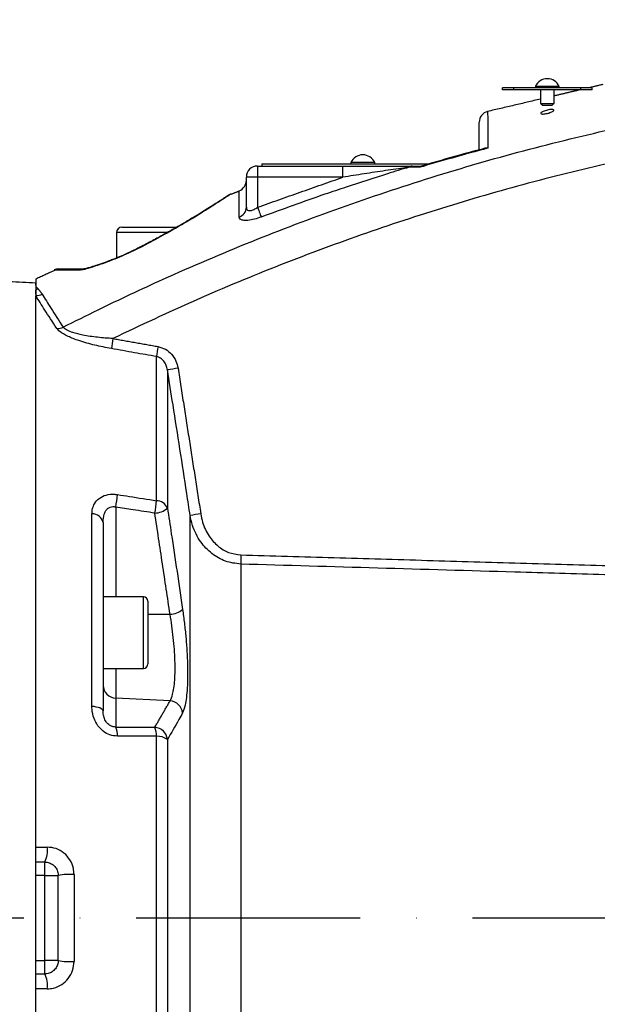
# Model space of a CAD drawing. Extents: x 0 to 9200, y 0 to 5940.
# Drawn here: x 8114 to 8243, y 2895 to 3115 of the extents above; entities that cross this region are included whole.
import ezdxf

# ---------------------------------------------------------------- set-up
doc = ezdxf.new("R2010")
doc.units = 0
doc.header["$LTSCALE"] = 5
doc.header["$MEASUREMENT"] = 0
doc.linetypes.add('GEN7', pattern=[15, 10, -2.5, 0, -2.5])
doc.layers.get('0').update_dxf_attribs({"linetype": 'CONTINUOUS'})
doc.layers.add('7', color=4, linetype='GEN7')
doc.styles.add('ISO', font='GENISO.SHX')
doc.dimstyles.new('GEN-ISO', dxfattribs={"dimtxt": 50, "dimasz": 50, "dimexe": 40, "dimexo": 1, "dimgap": 30, "dimtad": 0, "dimtih": 1, "dimtoh": 1, "dimdec": 1, "dimdsep": 46, "dimtxsty": 'ISO', "dimcen": 2, "dimclrd": 256, "dimclre": 256, "dimclrt": 2, "dimadec": 0, "dimazin": 0, "dimtp": 0.1, "dimtm": 0.1, "dimtfac": 0.05, "dimtdec": 1, "dimtix": 1, "dimtmove": 2, "dimatfit": 3, "dimfxl": 1, "dimtolj": 1, "dimarcsym": 0})

# ---------------------------------------------------------------- blocks, each defined once
blk = doc.blocks.new('*D44')
at = {"color": 3}
for p, q in [((7919.5, 2980.82), (7919.5, 3420.86)), ((8630.27, 2930.69), (8630.27, 3420.86)), ((7954.5, 3395.86), (8595.27, 3395.86))]:
    blk.add_line(p, q, dxfattribs=at)
for points in [[(7954.5, 3401.7), (7954.5, 3390.03), (7919.5, 3395.86)], [(8595.27, 3401.7), (8595.27, 3390.03), (8630.27, 3395.86)]]:
    blk.add_solid(points, dxfattribs=at)
at = {"color": 2, "insert": (8274.89, 3451.73), "char_height": 50, "attachment_point": 5, "style": 'ISO'}
blk.add_mtext('\\A1;28', dxfattribs=at)

msp = doc.modelspace()

# ---------------------------------------------------------------- linework, layer by layer
at = {"color": 7, "linetype": 'Continuous'}
for p, q in [((8224.09, 3100.19), (8221.59, 3100.19)), ((8221.59, 3099.69), (8221.59, 3100.19)), ((8224.09, 3099.69), (8221.59, 3099.69)), ((8224.09, 3099.69), (8224.09, 3100.19)), ((8239.09, 3100.19), (8224.09, 3100.19)), ((8239.09, 3099.69), (8224.09, 3099.69)), ((8231.59, 3100.44), (8228.94, 3100.44)), ((8234.24, 3100.44), (8231.59, 3100.44)), ((8239.09, 3099.69), (8239.09, 3100.19)), ((8241.59, 3100.19), (8239.09, 3100.19)), ((8241.59, 3099.69), (8239.09, 3099.69)), ((8241.59, 3099.69), (8241.59, 3100.19)), ((8230.09, 3096.69), (8231.59, 3096.69)), ((8231.59, 3096.19), (8230.59, 3096.19)), ((8231.59, 3096.69), (8233.09, 3096.69)), ((8232.59, 3096.19), (8231.59, 3096.19)), ((8166.9, 3082.69), (8185.93, 3082.69)), ((8166.9, 3082.69), (8166.9, 3080.19)), ((8167.85, 3083.19), (8205.33, 3083.19)), ((8167.85, 3083.19), (8167.85, 3082.69)), ((8185.93, 3080.19), (8185.93, 3082.69)), ((8193.05, 3083.44), (8187.75, 3083.44)), ((8203.57, 3082.69), (8203.61, 3082.69)), ((8166.9, 3080.19), (8164.4, 3080.19)), ((8164.4, 3073.48), (8164.4, 3080.19)), ((8185.93, 3080.19), (8166.9, 3080.19)), ((8166.9, 3080.19), (8166.9, 3073.47)), ((8136.6, 3069.04), (8145.79, 3069.04)), ((8145.79, 3069.04), (8148.95, 3069.04)), ((8146.83, 3067.84), (8135.4, 3067.84)), ((8117.4, 3056.07), (8117.4, 3056.54)), ((8117.4, 3054.08), (8117.4, 3054.95)), ((8117.4, 2930.52), (8117.4, 3053.68)), ((8144.34, 3007.92), (8144.34, 3040.11)), ((8146.77, 3037.14), (8146.77, 3006.27)), ((8129.92, 2961.94), (8129.92, 3004.97)), ((8135.25, 3006.49), (8135.25, 2986.44)), ((8132.4, 3003.06), (8132.4, 2960.94)), ((8151.85, 2808.7), (8151.85, 3004.61)), ((8163.14, 2993.74), (8163.14, 2818.6)), ((8141.4, 2970.44), (8141.4, 2986.44)), ((8142.4, 2985.44), (8142.4, 2971.44)), ((8147.37, 2982.52), (8142.4, 2982.46)), ((8135.25, 2970.44), (8135.25, 2963.81)), ((8147.37, 2963.19), (8135.25, 2963.81)), ((8135.25, 2963.81), (8135.25, 2957.34)), ((8144.34, 2780.88), (8144.34, 2955.27)), ((8146.77, 2954.55), (8146.77, 2783.25)), ((8117.4, 2898.84), (8117.4, 2930.52)), ((8119.4, 2924.19), (8119.4, 2927.19)), ((8119.4, 2924.19), (8117.4, 2924.19)), ((8119.4, 2924.19), (8122.4, 2924.19)), ((8119.4, 2905.19), (8119.4, 2924.19)), ((8122.4, 2905.19), (8122.4, 2924.19)), ((8125.92, 2924.39), (8125.92, 2904.99)), ((8117.4, 2905.19), (8119.4, 2905.19)), ((8122.4, 2905.19), (8119.4, 2905.19)), ((8119.4, 2902.19), (8119.4, 2905.19)), ((8117.4, 2772.81), (8117.4, 2898.86))]:
    msp.add_line(p, q, dxfattribs=at)
for points in [[(8166.9, 3073.47), (8167.04, 3073.12), (8167.16, 3072.77), (8167.29, 3072.45), (8167.4, 3072.14), (8167.5, 3071.87), (8167.59, 3071.63), (8167.67, 3071.43), (8167.72, 3071.28)], [(8140.58, 3064.41), (8140.44, 3064.43), (8140.41, 3064.41)], [(8133.55, 3061.41), (8133.47, 3061.37), (8133.41, 3061.27)], [(8132.4, 2960.94), (8132.36, 2961.12), (8132.22, 2961.29), (8132, 2961.45), (8131.7, 2961.6), (8131.33, 2961.72), (8130.9, 2961.82), (8130.43, 2961.9), (8129.92, 2961.94)]]:
    msp.add_lwpolyline(points, dxfattribs=at)
for centre, radius, start, end in [((8231.59, 3099.31), 2.88, 23.1203, 156.8797), ((8218.9, 3092.46), 2.5, 104.9333, 180), ((8190.4, 3082.31), 2.88, 23.1203, 156.8797), ((8166.9, 3080.19), 2.5, 90, 180), ((8201.42, 3081.64), 1.05, 91.3816, 131.5856), ((8161.9, 3079.5), 2.5, 290.7974, 360), ((8162.03, 3073.52), 2.37, 287.7255, 359.0013), ((8136.6, 3067.84), 1.2, 90, 180), ((8122.53, 3057.19), 2.5, 90, 114.6929), ((8128.14, 3057.65), 2.04, 90.1739, 120.7199), ((8116.77, 3057.51), 2.53, 284.4857, 296.8689), ((8117.69, 3056.31), 2.55, 263.4452, 296.5449), ((8122.26, 3049.04), 2.67, 266.6366, 297.8798), ((8170.98, 3037.39), 37, 169.482, 173.0129), ((8181.2, 3035.58), 37.14, 169.4802, 172.9928), ((8168.73, 2912.22), 126.83, 98.8852, 99.9727), ((8109.08, 3011.33), 26.61, 349.5371, 355.5966), ((8117.77, 3009.98), 26.64, 349.53, 355.5676), ((8144.28, 3005.22), 2.7, 22.7446, 88.8707), ((8130.03, 3002.54), 2.43, 12.3777, 92.4415), ((8143.87, 3009.42), 4.28, 271.3599, 312.6084), ((8174.67, 2865.29), 141.18, 98.3276, 99.3029), ((8208.93, 2994.29), 45.79, 178.1064, 180.6779), ((8141.4, 2985.44), 1, 0, 90), ((8147.29, 2986.88), 4.35, 271.0561, 311.3858), ((8141.4, 2971.44), 1, 270, 0), ((8135.35, 2966.75), 2.94, 180.9417, 268.0434), ((8147.12, 2960.13), 3.07, 7.013, 85.2901), ((8130.32, 2955.41), 5.29, 358.9324, 21.4058), ((8143.71, 2954.23), 3.08, 6.1054, 85.0881), ((8139.07, 2955.37), 5.26, 358.9706, 21.4554), ((8144.61, 2951.72), 3.56, 52.6735, 94.3746), ((8114.62, 2929.64), 5.37, 332.8277, 9.3922), ((8124.94, 2910.85), 13.58, 85.8537, 100.7815), ((8124.94, 2918.52), 13.58, 259.2185, 274.1463), ((8114.62, 2899.74), 5.37, 350.6078, 27.1723)]:
    msp.add_arc(centre, radius, start, end, dxfattribs=at)
for points in [[(8228.94, 3100.44), (8228.94, 3100.19)], [(8230.09, 3099.69), (8230.09, 3096.69)], [(8238.85, 3099.69), (8233.09, 3098.34)], [(8233.09, 3096.69), (8233.09, 3099.69)], [(8234.24, 3100.19), (8234.24, 3100.44)], [(8243.97, 3100.89), (8240.99, 3100.19)], [(8230.09, 3097.64), (8218.26, 3094.87)], [(8230.09, 3096.69), (8230.59, 3096.19)], [(8232.59, 3096.19), (8233.09, 3096.69)], [(8187.75, 3083.44), (8187.75, 3083.19)], [(8193.05, 3083.19), (8193.05, 3083.44)], [(8203.19, 3082.41), (8200.72, 3082.42)], [(8201.39, 3082.69), (8203.53, 3082.69)], [(8166.9, 3073.47), (8185.93, 3080.19)], [(8162.82, 3077.09), (8160.96, 3076.34)], [(8135.4, 3067.84), (8135.4, 3062.14)], [(8117.4, 3056.54), (8093.65, 3057.78)], [(8121.54, 3059.35), (8117.42, 3057.44)], [(8117.4, 3055.78), (8117.91, 3055.25)], [(8117.91, 3055.25), (8118.83, 3054.03)], [(8134.6, 3044.14), (8144.68, 3042.36)], [(8149.14, 3037.53), (8154.22, 3004.97)], [(8147.37, 2982.52), (8143.97, 3005.14)], [(8163.16, 2995.8), (8246.44, 2993.38)], [(8141.4, 2986.44), (8132.4, 2986.44)], [(8132.4, 2970.44), (8141.4, 2970.44)], [(8143.97, 2957.29), (8147.37, 2963.19)], [(8117.4, 2930.52), (8119.92, 2930.52)], [(8117.4, 2929.66), (8117.4, 2930.52)], [(8117.4, 2902.19), (8119.4, 2902.19)], [(8117.4, 2898.86), (8117.4, 2899.69)], [(8119.92, 2898.86), (8117.4, 2898.86)]]:
    msp.add_open_spline(points, degree=1, dxfattribs=at)
for points, knots in [([(8231.59, 3094.43), (8231.43, 3094.4), (8231.12, 3094.34), (8230.69, 3094.3), (8230.36, 3094.31), (8230.17, 3094.38), (8230.11, 3094.49), (8230.21, 3094.63), (8230.47, 3094.8), (8230.87, 3094.97), (8231.37, 3095.13), (8231.89, 3095.25), (8232.36, 3095.31), (8232.72, 3095.32), (8232.96, 3095.27), (8233.06, 3095.18), (8233.01, 3095.05), (8232.79, 3094.88), (8232.43, 3094.7), (8232.01, 3094.54), (8231.71, 3094.47), (8231.59, 3094.43)], [0, 0, 0, 0, 0.051119, 0.102306, 0.152047, 0.201399, 0.252106, 0.305309, 0.361244, 0.419084, 0.477095, 0.53333, 0.586632, 0.637252, 0.686599, 0.736492, 0.788507, 0.843483, 0.9011, 0.959699, 1, 1, 1, 1]), ([(8218.27, 3094.8), (8218.27, 3094.79), (8218.27, 3094.78), (8218.28, 3093.91), (8218.28, 3092.27), (8218.3, 3089.9), (8218.31, 3087.73), (8218.31, 3086.65)], [0, 0, 0, 0, 0.147419, 0.357435, 0.573572, 0.78971, 1, 1, 1, 1]), ([(8123.51, 3046.68), (8126.11, 3047.99), (8133.47, 3051.69), (8147.39, 3058.21), (8165.4, 3065.91), (8185.38, 3073.5), (8205.68, 3080.27), (8226.25, 3086.28), (8240.16, 3089.58), (8247.11, 3091.23)], [0, 0, 0, 0, 0.066271, 0.187681, 0.349907, 0.5122, 0.674427, 0.837213, 1, 1, 1, 1]), ([(8216.4, 3086.3), (8216.4, 3086.68), (8216.4, 3088.05), (8216.4, 3089.83), (8216.4, 3091.47), (8216.4, 3092.36), (8216.4, 3092.37), (8216.4, 3092.38)], [0, 0, 0, 0, 0.092333, 0.333674, 0.575014, 0.823396, 1, 1, 1, 1]), ([(8218.31, 3086.65), (8217.67, 3086.49), (8214.33, 3085.6), (8209.6, 3084.28), (8205.21, 3083.01), (8203.51, 3082.5), (8203.19, 3082.41)], [0, 0, 0, 0, 0.125682, 0.660941, 0.937523, 1, 1, 1, 1]), ([(8217.46, 3086.58), (8215.73, 3086.13), (8211.04, 3084.91), (8206.39, 3083.52), (8203.46, 3082.65)], [0, 0, 0, 0, 0.36838, 1, 1, 1, 1]), ([(8218.31, 3086.65), (8218.31, 3086.66), (8218.01, 3086.7), (8217.69, 3086.74), (8217.46, 3086.61), (8217.45, 3086.61)], [0, 0, 0, 0, 0.007917, 0.96619, 1, 1, 1, 1]), ([(8249.39, 3084.24), (8242.85, 3082.71), (8229.75, 3079.64), (8210.36, 3074.08), (8191.09, 3067.8), (8172, 3060.7), (8153.09, 3052.89), (8140.77, 3047.06), (8134.6, 3044.14)], [0, 0, 0, 0, 0.165499, 0.331061, 0.49656, 0.664352, 0.832208, 1, 1, 1, 1]), ([(8200.72, 3082.42), (8199.12, 3081.94), (8194.42, 3080.51), (8188.16, 3078.48), (8178.74, 3075.31), (8172.45, 3073.01), (8167.72, 3071.28)], [0, 0, 0, 0, 0.143551, 0.423074, 0.566625, 1, 1, 1, 1]), ([(8185.93, 3082.69), (8187.6, 3082.69), (8190.96, 3082.69), (8195.12, 3082.69), (8198.37, 3082.69), (8200.22, 3082.69), (8201.16, 3082.69), (8201.39, 3082.69)], [0, 0, 0, 0, 0.313452, 0.630531, 0.787232, 0.946418, 1, 1, 1, 1]), ([(8200.72, 3082.42), (8200.49, 3082.39), (8198.8, 3082.15), (8195.42, 3081.65), (8190.72, 3080.94), (8187.53, 3080.44), (8185.93, 3080.19)], [0, 0, 0, 0, 0.04872, 0.358789, 0.6788, 1, 1, 1, 1]), ([(8203.53, 3082.69), (8203.44, 3082.66), (8203.31, 3082.62), (8203.22, 3082.46), (8203.2, 3082.41), (8203.19, 3082.41)], [0, 0, 0, 0, 0.7428915, 0.9897903, 1, 1, 1, 1]), ([(8160.5, 3076.21), (8160.5, 3076.21), (8160.5, 3076.21), (8160.44, 3076.17), (8160.22, 3076.03), (8159.71, 3075.69), (8158.93, 3075.17), (8157.89, 3074.5), (8156.59, 3073.67), (8155.04, 3072.71), (8153.26, 3071.61), (8151.28, 3070.42), (8149.09, 3069.14), (8146.7, 3067.78), (8144.11, 3066.36), (8142, 3065.24), (8140.73, 3064.6), (8140.4, 3064.43)], [0, 0, 0, 0, 0.003887, 0.035218, 0.098841, 0.169003, 0.241444, 0.316219, 0.393251, 0.472201, 0.552463, 0.633211, 0.713277, 0.798365, 0.883919, 0.969911, 1, 1, 1, 1]), ([(8160.93, 3076.42), (8160.95, 3076.44), (8161.02, 3076.49), (8160.52, 3076.15), (8159.51, 3075.49), (8157.95, 3074.47), (8155.88, 3073.15), (8153.28, 3071.53), (8150.05, 3069.6), (8146.25, 3067.42), (8142.96, 3065.64), (8141.02, 3064.63), (8140.58, 3064.41)], [0, 0, 0, 0, 0.042676, 0.144499, 0.249101, 0.352564, 0.458385, 0.574048, 0.692244, 0.825098, 0.9612, 1, 1, 1, 1]), ([(8160.92, 3076.44), (8160.91, 3076.44), (8160.83, 3076.41), (8160.71, 3076.34), (8160.59, 3076.27), (8160.54, 3076.24), (8160.53, 3076.23), (8160.52, 3076.23), (8160.52, 3076.22), (8160.51, 3076.22), (8160.5, 3076.21), (8160.43, 3076.17), (8160.17, 3075.99), (8159.76, 3075.72), (8159.56, 3075.59)], [0, 0, 0, 0, 0.0031232, 0.0345607, 0.052685, 0.0566856, 0.059334, 0.0622758, 0.0668968, 0.0780555, 0.1192375, 0.3037648, 0.6552011, 1, 1, 1, 1]), ([(8162.76, 3071.26), (8162.76, 3072.15), (8162.77, 3073.91), (8162.78, 3075.74), (8162.79, 3076.85), (8162.79, 3077.22), (8162.79, 3077.15), (8162.79, 3077.15)], [0, 0, 0, 0, 0.244387, 0.488771, 0.74026, 0.991747, 1, 1, 1, 1]), ([(8164.4, 3073.48), (8164.43, 3073.31), (8164.47, 3072.99), (8164.81, 3072.74), (8165.16, 3072.71), (8165.56, 3072.76), (8165.86, 3072.86), (8166.37, 3073.1), (8166.65, 3073.29), (8166.9, 3073.47)], [0, 0, 0, 0, 0.220324, 0.402713, 0.544192, 0.584192, 0.763568, 0.784044, 1, 1, 1, 1]), ([(8167.72, 3071.28), (8167.21, 3071.11), (8166.17, 3070.76), (8164.73, 3070.51), (8163.63, 3070.53), (8162.89, 3070.77), (8162.8, 3071.09), (8162.76, 3071.26)], [0, 0, 0, 0, 0.206716, 0.413288, 0.605425, 0.7913, 1, 1, 1, 1]), ([(8140.58, 3064.41), (8139.76, 3064), (8137.63, 3062.95), (8135.15, 3061.92), (8133.61, 3061.34), (8133.41, 3061.27)], [0, 0, 0, 0, 0.354854, 0.914095, 1, 1, 1, 1]), ([(8140.41, 3064.42), (8140.33, 3064.38), (8139.68, 3064.03), (8138.36, 3063.41), (8136.46, 3062.56), (8134.83, 3061.89), (8133.87, 3061.54), (8133.54, 3061.42)], [0, 0, 0, 0, 0.034792, 0.304688, 0.577203, 0.855678, 1, 1, 1, 1]), ([(8133.41, 3061.27), (8132.65, 3061), (8131.12, 3060.44), (8129.19, 3059.83), (8127.79, 3059.46), (8127.29, 3059.42), (8127.1, 3059.4)], [0, 0, 0, 0, 0.320175, 0.647046, 0.865089, 1, 1, 1, 1]), ([(8133.54, 3061.41), (8133.32, 3061.33), (8132.5, 3061.02), (8131.21, 3060.57), (8129.86, 3060.14), (8128.94, 3059.87), (8128.4, 3059.74), (8128.15, 3059.69), (8128.06, 3059.69), (8128.08, 3059.69), (8128.08, 3059.69)], [0, 0, 0, 0, 0.102527, 0.385617, 0.620677, 0.778586, 0.887046, 0.954759, 0.999174, 1, 1, 1, 1]), ([(8127.1, 3059.4), (8125.94, 3059.41), (8124.19, 3059.42), (8122.68, 3059.44), (8121.89, 3059.44), (8121.48, 3059.44), (8121.49, 3059.44), (8121.49, 3059.44)], [0, 0, 0, 0, 0.351726, 0.532272, 0.712801, 0.889302, 1, 1, 1, 1]), ([(8122.58, 3059.69), (8122.57, 3059.69), (8122.55, 3059.69), (8122.96, 3059.69), (8123.72, 3059.69), (8124.85, 3059.69), (8126.3, 3059.69), (8127.52, 3059.69), (8128.13, 3059.69)], [0, 0, 0, 0, 0.104768, 0.286831, 0.462652, 0.638489, 0.819233, 1, 1, 1, 1]), ([(8117.4, 3057.47), (8117.4, 3057.48), (8117.4, 3057.54), (8117.4, 3057.23), (8117.4, 3056.35), (8117.4, 3055.78)], [0, 0, 0, 0, 0.030641, 0.378025, 1, 1, 1, 1]), ([(8117.4, 3055.78), (8117.4, 3055.66), (8117.4, 3055.42), (8117.4, 3055.18), (8117.4, 3055.06)], [0, 0, 0, 0, 0.5, 1, 1, 1, 1]), ([(8117.4, 3055.06), (8117.4, 3054.74), (8117.4, 3054.33), (8117.4, 3053.88), (8117.4, 3053.78)], [0, 0, 0, 0, 0.76174, 1, 1, 1, 1]), ([(8122.1, 3046.38), (8121.15, 3047.83), (8119.23, 3050.75), (8118.02, 3052.7), (8117.4, 3053.68)], [0, 0, 0, 0, 0.496997, 1, 1, 1, 1]), ([(8118.83, 3054.03), (8119.43, 3053.06), (8120.63, 3051.12), (8122.54, 3048.17), (8123.51, 3046.68)], [0, 0, 0, 0, 0.496926, 1, 1, 1, 1]), ([(8134.26, 3041.89), (8133.02, 3042.13), (8130.54, 3042.61), (8127.23, 3043.54), (8124.52, 3044.59), (8122.79, 3045.57), (8122.29, 3046.16), (8122.1, 3046.38)], [0, 0, 0, 0, 0.254236, 0.507379, 0.698557, 0.890387, 1, 1, 1, 1]), ([(8134.6, 3044.14), (8133.46, 3044.22), (8131.19, 3044.37), (8128.15, 3044.81), (8125.84, 3045.37), (8124.62, 3045.86), (8123.88, 3046.28), (8123.66, 3046.52), (8123.51, 3046.68)], [0, 0, 0, 0, 0.26631, 0.531496, 0.720847, 0.851343, 0.901258, 1, 1, 1, 1]), ([(8144.68, 3042.36), (8145.25, 3042.2), (8146.38, 3041.87), (8147.76, 3040.69), (8148.75, 3039.21), (8149.02, 3038.07), (8149.14, 3037.53)], [0, 0, 0, 0, 0.250745, 0.50107, 0.76246, 1, 1, 1, 1]), ([(8144.34, 3040.11), (8142.7, 3040.4), (8139.34, 3040.99), (8135.98, 3041.59), (8134.26, 3041.89)], [0, 0, 0, 0, 0.488211, 1, 1, 1, 1]), ([(8146.77, 3037.14), (8146.7, 3037.47), (8146.56, 3038.16), (8146.03, 3039.07), (8145.28, 3039.81), (8144.65, 3040.01), (8144.34, 3040.11)], [0, 0, 0, 0, 0.254026, 0.5225, 0.766393, 1, 1, 1, 1]), ([(8151.85, 3004.61), (8151.6, 3006.25), (8150.35, 3014.49), (8148.66, 3025.34), (8147.19, 3034.53), (8146.77, 3037.14)], [0, 0, 0, 0, 0.151853, 0.759266, 1, 1, 1, 1]), ([(8129.92, 3004.97), (8129.95, 3005.37), (8130, 3006.16), (8130.49, 3007.37), (8131.44, 3008.5), (8132.99, 3009.25), (8134.5, 3009.42), (8135.35, 3009.32), (8135.61, 3009.28)], [0, 0, 0, 0, 0.158947, 0.317651, 0.52762, 0.737161, 0.919238, 1, 1, 1, 1]), ([(8135.61, 3009.28), (8136.51, 3009.14), (8139.42, 3008.69), (8142.33, 3008.23), (8144.34, 3007.92)], [0, 0, 0, 0, 0.3088925, 1, 1, 1, 1]), ([(8132.4, 3003.06), (8132.45, 3003.71), (8132.51, 3004.73), (8133.07, 3005.82), (8133.59, 3006.3), (8134.07, 3006.54), (8134.48, 3006.61), (8134.9, 3006.59), (8135.12, 3006.53), (8135.25, 3006.49)], [0, 0, 0, 0, 0.361624, 0.577199, 0.701522, 0.770233, 0.881089, 0.928398, 1, 1, 1, 1]), ([(8143.97, 3005.14), (8142.35, 3005.39), (8139.45, 3005.84), (8136.54, 3006.29), (8135.25, 3006.49)], [0, 0, 0, 0, 0.556113, 1, 1, 1, 1]), ([(8146.77, 3006.27), (8147.06, 3004.36), (8148.23, 2996.81), (8149.34, 2989.26), (8150.17, 2983.61)], [0, 0, 0, 0, 0.2528, 1, 1, 1, 1]), ([(8154.22, 3004.97), (8154.34, 3004.35), (8154.69, 3002.59), (8155.9, 3000.04), (8157.93, 2997.73), (8160.39, 2996.17), (8162.24, 2995.92), (8163.16, 2995.8)], [0, 0, 0, 0, 0.137951, 0.386756, 0.59982, 0.79964, 1, 1, 1, 1]), ([(8163.14, 2993.74), (8161.97, 2993.89), (8159.66, 2994.19), (8156.56, 2996.01), (8153.98, 2998.74), (8152.44, 3001.77), (8152, 3003.86), (8151.85, 3004.61)], [0, 0, 0, 0, 0.205872, 0.40859, 0.620985, 0.865351, 1, 1, 1, 1]), ([(8249.33, 2991.23), (8247.67, 2991.28), (8239.34, 2991.52), (8210.61, 2992.36), (8183.55, 2993.15), (8163.14, 2993.74)], [0, 0, 0, 0, 0.057951, 0.289755, 1, 1, 1, 1]), ([(8150.17, 2983.61), (8150.31, 2982.59), (8150.58, 2980.56), (8150.91, 2977.41), (8151.14, 2974.29), (8151.27, 2971.29), (8151.3, 2968.52), (8151.22, 2966.03), (8151.03, 2963.92), (8150.71, 2961.85), (8150.37, 2961.01), (8150.17, 2960.51)], [0, 0, 0, 0, 0.1057875, 0.211568, 0.317598, 0.4236232, 0.5282746, 0.6329268, 0.7367926, 0.8406639, 1, 1, 1, 1]), ([(8147.37, 2963.19), (8147.58, 2963.61), (8147.91, 2964.31), (8148.23, 2966.03), (8148.42, 2967.8), (8148.5, 2969.88), (8148.48, 2972.2), (8148.34, 2974.71), (8148.11, 2977.33), (8147.78, 2979.97), (8147.51, 2981.67), (8147.37, 2982.52)], [0, 0, 0, 0, 0.159747, 0.263569, 0.36738, 0.471785, 0.576188, 0.682081, 0.787983, 0.893985, 1, 1, 1, 1]), ([(8135.61, 2955.31), (8135.05, 2955.37), (8133.92, 2955.48), (8132.38, 2956.35), (8131.15, 2957.64), (8130.27, 2959.34), (8129.95, 2960.84), (8129.93, 2961.74), (8129.92, 2961.94)], [0, 0, 0, 0, 0.172512, 0.345794, 0.52005, 0.711362, 0.934169, 1, 1, 1, 1]), ([(8135.25, 2957.34), (8135.04, 2957.35), (8134.76, 2957.36), (8134.28, 2957.5), (8133.95, 2957.67), (8133.47, 2958.02), (8132.99, 2958.58), (8132.56, 2959.53), (8132.42, 2960.34), (8132.41, 2960.83), (8132.4, 2960.94)], [0, 0, 0, 0, 0.11263, 0.15132, 0.263528, 0.303562, 0.468701, 0.668877, 0.92225, 1, 1, 1, 1]), ([(8150.17, 2960.51), (8149.89, 2960), (8148.8, 2958.01), (8147.64, 2956.03), (8146.77, 2954.55)], [0, 0, 0, 0, 0.2527995, 1, 1, 1, 1]), ([(8135.25, 2957.34), (8136.54, 2957.33), (8139.45, 2957.32), (8142.35, 2957.3), (8143.97, 2957.29)], [0, 0, 0, 0, 0.443887, 1, 1, 1, 1]), ([(8144.34, 2955.27), (8143.06, 2955.28), (8140.15, 2955.29), (8137.24, 2955.3), (8135.61, 2955.31)], [0, 0, 0, 0, 0.439343, 1, 1, 1, 1]), ([(8125.92, 2924.39), (8125.89, 2924.85), (8125.82, 2925.99), (8125.1, 2927.71), (8123.75, 2929.26), (8121.95, 2930.32), (8120.6, 2930.45), (8119.92, 2930.52)], [0, 0, 0, 0, 0.145274, 0.35804, 0.571486, 0.78626, 1, 1, 1, 1]), ([(8119.4, 2927.19), (8119.37, 2927.19), (8118.7, 2927.19), (8118.03, 2927.19), (8117.4, 2927.19)], [0, 0, 0, 0, 0.055172, 1, 1, 1, 1]), ([(8119.4, 2927.19), (8119.74, 2927.16), (8120.4, 2927.09), (8121.31, 2926.58), (8121.99, 2925.82), (8122.35, 2924.97), (8122.39, 2924.41), (8122.4, 2924.19)], [0, 0, 0, 0, 0.220764, 0.437511, 0.648741, 0.857375, 1, 1, 1, 1]), ([(8122.4, 2905.19), (8122.37, 2904.86), (8122.31, 2904.19), (8121.8, 2903.29), (8121.05, 2902.62), (8120.2, 2902.24), (8119.64, 2902.21), (8119.4, 2902.19)], [0, 0, 0, 0, 0.209816, 0.41902, 0.628697, 0.842, 1, 1, 1, 1]), ([(8119.92, 2898.86), (8120.4, 2898.89), (8121.54, 2898.97), (8123.23, 2899.74), (8124.72, 2901.12), (8125.73, 2902.95), (8125.86, 2904.3), (8125.92, 2904.99)], [0, 0, 0, 0, 0.152505, 0.362384, 0.573137, 0.786119, 1, 1, 1, 1])]:
    msp.add_open_spline(points, degree=3, knots=knots, dxfattribs=at)
at = {"layer": '7'}
msp.add_line((7914.5, 2914.69), (8630.27, 2914.69), dxfattribs=at)

# ---------------------------------------------------------------- dimensions: what is measured, and where the dimension line sits
dim = msp.add_linear_dim(base=(8630.27, 3395.86), p1=(7919.5, 2979.82), p2=(8630.27, 2929.69), dimstyle='GEN-ISO', override={"dimasz": 35, "dimexe": 25, "dimtad": 1, "dimtih": 0, "dimtoh": 0, "dimlfac": 0.03937, "dimclrd": 3, "dimclre": 3, "dimadec": 2, "dimazin": 2, "dimlwd": 25, "dimlwe": 25})
dim.commit()
dim.dimension.update_dxf_attribs({"geometry": '*D44', "text_midpoint": (8274.89, 3451.73)})

doc.saveas('drawing.dxf')
